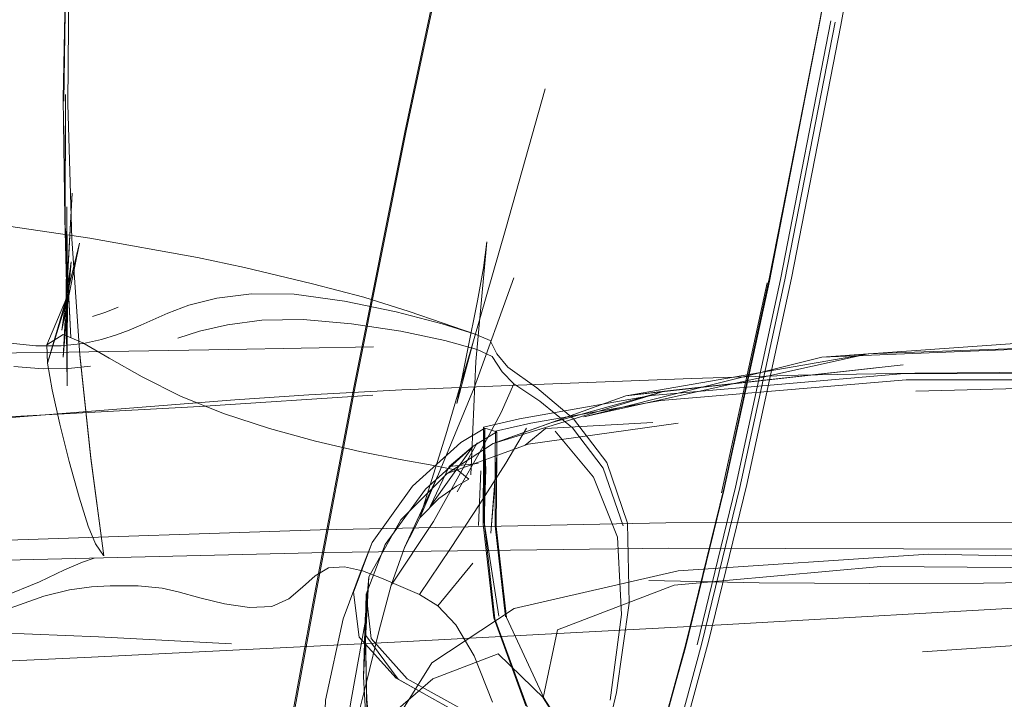
# Model space of a CAD drawing. Units: metres. Extents: x 5.4 to 17.2, y -10.3 to -1.7.
# Drawn here: x 6.7 to 6.8, y -9.9 to -9.8 of the extents above; entities that cross this region are included whole.
import ezdxf

# ---------------------------------------------------------------- set-up
doc = ezdxf.new("R2010")
doc.units = ezdxf.units.M
doc.header["$MEASUREMENT"] = 0

# ---------------------------------------------------------------- blocks, each defined once
blk = doc.blocks.new('054c1a19-e582-42d1-b454-ebe6ded01917')
at = {"color": 108, "lineweight": 9, "true_color": 0x00370e}
blk.add_lwpolyline([(6.880788, -9.86628), (6.842608, -9.86156), (6.812258, -9.858875), (6.78584, -9.859569)], dxfattribs=at)
blk = doc.blocks.new('7a6ac83d-1d55-4791-a8c0-86ddeeb82eb6')
at = {"color": 108, "lineweight": 9, "true_color": 0x00370e}
blk.add_lwpolyline([(6.752448, -9.886536), (6.749693, -9.87899), (6.74879, -9.870948), (6.748806, -9.864733), (6.748827, -9.862652), (6.751906, -9.86194), (6.763212, -9.859927), (6.784527, -9.858086), (6.811676, -9.858054), (6.842178, -9.860478)], dxfattribs=at)
blk = doc.blocks.new('98f8dc8d-697d-4a62-8505-555775dd1795')
at = {"color": 108, "lineweight": 9, "true_color": 0x00370e}
blk.add_lwpolyline([(6.749853, -9.862983), (6.752877, -9.8623), (6.764005, -9.860368), (6.785028, -9.858602), (6.811996, -9.858593), (6.842451, -9.861005)], dxfattribs=at)
blk = doc.blocks.new('5a6905dd-4128-4d9d-a34f-17d6a6bdabeb')
at = {"color": 108, "lineweight": 9, "true_color": 0x00370e}
for points in [[(6.812612, -9.87403), (6.786944, -9.873522), (6.765487, -9.874951), (6.751454, -9.878172), (6.744394, -9.882852), (6.741086, -9.888148)], [(6.753919, -9.885834), (6.755161, -9.88), (6.765155, -9.876198), (6.782858, -9.874573), (6.808774, -9.874777)]]:
    blk.add_lwpolyline(points, dxfattribs=at)
blk = doc.blocks.new('1069735a-a18f-4039-b2b0-4ff34c78fc92')
at = {"color": 18, "lineweight": 9, "true_color": 0x000000}
blk.add_lwpolyline([(6.75741, -9.861764), (6.777797, -9.856644), (6.808075, -9.85451), (6.843481, -9.855704)], dxfattribs=at)
blk.add_lwpolyline([(6.81037, -9.855338), (6.777797, -9.856644), (6.781756, -9.856348)], close=True, dxfattribs=at)
blk = doc.blocks.new('23d671c6-72c6-4bc1-adff-326328683cc7')
at = {"color": 18, "lineweight": 9, "true_color": 0x000000}
blk.add_lwpolyline([(6.75741, -9.861764), (6.781756, -9.856348), (6.761009, -9.859946), (6.784758, -9.857291)], dxfattribs=at)
at = {"color": 108, "lineweight": 9, "true_color": 0x00370e}
blk.add_lwpolyline([(6.754681, -9.862239), (6.764319, -9.859564), (6.784758, -9.857291)], dxfattribs=at)
blk = doc.blocks.new('2a9a4f41-71bc-4620-bb28-cd20ddf8ba81')
at = {"color": 108, "lineweight": 9, "true_color": 0x00370e}
blk.add_lwpolyline([(6.738987, -9.87547), (6.741732, -9.87059), (6.745718, -9.866612), (6.752633, -9.864111), (6.76548, -9.8623)], dxfattribs=at)
blk = doc.blocks.new('d322ccf7-dc9c-4a05-b14b-4dc638f5f505')
at = {"color": 108, "lineweight": 9, "true_color": 0x00370e}
blk.add_lwpolyline([(6.763323, -9.862239), (6.754131, -9.862764), (6.752373, -9.864176)], dxfattribs=at)
blk = doc.blocks.new('afe33edd-80f7-4f0d-ad64-d301d1de1975')
at = {"color": 18, "lineweight": 9, "true_color": 0x000000}
for points in [[(6.745718, -9.866612), (6.749647, -9.864046), (6.764319, -9.859564)], [(6.764319, -9.859564), (6.761009, -9.859946), (6.749647, -9.864046), (6.754681, -9.862239)]]:
    blk.add_lwpolyline(points, dxfattribs=at)
blk = doc.blocks.new('29559100-e679-4560-a74e-885ab0eb3ca7')
at = {"color": 108, "lineweight": 9, "true_color": 0x00370e}
blk.add_lwpolyline([(6.748928, -9.864802), (6.748898, -9.871016), (6.749799, -9.879058), (6.752555, -9.886603), (6.75633, -9.893014)], dxfattribs=at)
blk = doc.blocks.new('bd6f3dc0-4486-4354-9566-3135b73db734')
at = {"color": 108, "lineweight": 9, "true_color": 0x00370e}
blk.add_lwpolyline([(6.750138, -9.87883), (6.748878, -9.87078), (6.749014, -9.866231), (6.748893, -9.864516), (6.748827, -9.862652)], dxfattribs=at)
blk = doc.blocks.new('3dc21716-d298-48a0-a06f-110ec8336b0a')
at = {"color": 18, "lineweight": 9, "true_color": 0x000000}
blk.add_line((6.754027, -9.885899), (6.750797, -9.878958), dxfattribs=at)
at = {"color": 108, "lineweight": 9, "true_color": 0x00370e}
for points in [[(6.73602, -9.894541), (6.738109, -9.889724), (6.744485, -9.884224), (6.75008, -9.882063), (6.754027, -9.885899), (6.757801, -9.891827)], [(6.777147, -9.905883), (6.773396, -9.903941), (6.766907, -9.900062), (6.76174, -9.896258), (6.757698, -9.891765), (6.753919, -9.885834)]]:
    blk.add_lwpolyline(points, dxfattribs=at)
blk = doc.blocks.new('da474f99-8c16-4ff2-8af2-7cddc563a52c')
at = {"color": 108, "lineweight": 9, "true_color": 0x00370e}
for points in [[(6.750691, -9.878891), (6.749803, -9.871097), (6.749828, -9.865019), (6.749853, -9.862983)], [(6.749951, -9.865087), (6.749911, -9.871164), (6.750797, -9.878958)]]:
    blk.add_lwpolyline(points, dxfattribs=at)
blk = doc.blocks.new('cbdfd75f-7dd0-40dd-a33b-f1b3ae93a398')
at = {"color": 18, "lineweight": 9, "true_color": 0x000000}
blk.add_line((6.748893, -9.864516), (6.748878, -9.87078), dxfattribs=at)
blk = doc.blocks.new('d0dc7302-d1b7-4b0d-a9ba-174b58f20442')
at = {"color": 108, "lineweight": 9, "true_color": 0x00370e}
blk.add_line((6.748585, -9.866396), (6.748401, -9.871067), dxfattribs=at)
blk = doc.blocks.new('d759e3de-852a-49a5-a88b-ed93bb1a1b4e')
at = {"color": 18, "lineweight": 9, "true_color": 0x000000}
blk.add_line((6.748827, -9.862652), (6.749014, -9.866231), dxfattribs=at)
blk = doc.blocks.new('c40292ee-78e7-40d6-b9ba-98bec1b56d49')
at = {"color": 108, "lineweight": 9, "true_color": 0x00370e}
for points in [[(6.748928, -9.864802), (6.74894, -9.862726), (6.746877, -9.863954)], [(6.772226, -9.905245), (6.775623, -9.907211), (6.778653, -9.908766)]]:
    blk.add_lwpolyline(points, dxfattribs=at)
blk = doc.blocks.new('c87e3bc1-7376-45a6-9377-09205ec3c279')
at = {"color": 108, "lineweight": 9, "true_color": 0x00370e}
blk.add_lwpolyline([(6.74894, -9.862726), (6.749964, -9.863057), (6.749951, -9.865087)], dxfattribs=at)
at = {"color": 18, "lineweight": 9, "true_color": 0x000000}
blk.add_lwpolyline([(6.749951, -9.865087), (6.749448, -9.87172), (6.749854, -9.866937)], close=True, dxfattribs=at)
blk = doc.blocks.new('ba94688e-54b6-4115-a076-d09f53f3a527')
at = {"color": 108, "lineweight": 9, "true_color": 0x00370e}
blk.add_line((6.747921, -9.864265), (6.749964, -9.863057), dxfattribs=at)
blk = doc.blocks.new('263e6828-19cd-4741-8276-c15e51ac640a')
at = {"color": 108, "lineweight": 9, "true_color": 0x00370e}
blk.add_lwpolyline([(6.742281, -9.884211), (6.739183, -9.880766), (6.738776, -9.876947), (6.740392, -9.872703), (6.743836, -9.867964), (6.747921, -9.864265), (6.745887, -9.866029), (6.74837, -9.865756)], dxfattribs=at)
blk = doc.blocks.new('a10f84f4-4014-497a-a13b-a206f8d2daa8')
at = {"color": 108, "lineweight": 9, "true_color": 0x00370e}
blk.add_lwpolyline([(6.746595, -9.887094), (6.741335, -9.884151), (6.738162, -9.880647), (6.737686, -9.876798), (6.739269, -9.87252), (6.742743, -9.867713), (6.746877, -9.863954)], dxfattribs=at)
blk = doc.blocks.new('8c4cd45c-e573-46ec-bafb-d35354c7839f')
at = {"color": 18, "lineweight": 9, "true_color": 0x000000}
blk.add_line((6.747921, -9.864265), (6.744255, -9.869446), dxfattribs=at)
blk = doc.blocks.new('f2a3645b-1600-4f3e-931a-4f498c52d4bc')
at = {"color": 108, "lineweight": 9, "true_color": 0x00370e}
blk.add_line((6.745887, -9.866029), (6.744255, -9.869446), dxfattribs=at)
blk = doc.blocks.new('e104e2ce-448a-42c9-912d-0e179c1f719c')
at = {"color": 18, "lineweight": 9, "true_color": 0x000000}
blk.add_lwpolyline([(6.734954, -9.89481), (6.735267, -9.886036), (6.736788, -9.879062), (6.738423, -9.874696), (6.739269, -9.87252)], dxfattribs=at)
blk = doc.blocks.new('7447f5b4-8330-4623-ad1c-7370fb5eeae9')
at = {"color": 18, "lineweight": 9, "true_color": 0x000000}
for points in [[(6.738987, -9.87547), (6.738533, -9.884035), (6.73865, -9.880384)], [(6.739346, -9.893458), (6.73879, -9.885631), (6.738906, -9.890573), (6.738533, -9.884035), (6.738686, -9.879082), (6.738987, -9.87547)]]:
    blk.add_lwpolyline(points, dxfattribs=at)
at = {"color": 108, "lineweight": 9, "true_color": 0x00370e}
blk.add_lwpolyline([(6.738987, -9.87547), (6.73865, -9.880384), (6.741512, -9.884241), (6.746674, -9.887148), (6.753376, -9.889305)], dxfattribs=at)
at = {"color": 18, "lineweight": 9, "true_color": 0x000000}
blk.add_lwpolyline([(6.738906, -9.890573), (6.738686, -9.879082), (6.73879, -9.885631), (6.739895, -9.898183)], close=True, dxfattribs=at)
blk = doc.blocks.new('31ad16ca-dea0-4da9-ac6d-4031475cce6b')
at = {"color": 18, "lineweight": 9, "true_color": 0x000000}
blk.add_lwpolyline([(6.73602, -9.894541), (6.737512, -9.885856), (6.738715, -9.879207), (6.738776, -9.876947)], dxfattribs=at)
blk = doc.blocks.new('84b80005-8ad8-4f49-b792-fe33b110040c')
at = {"color": 108, "lineweight": 9, "true_color": 0x00370e}
blk.add_lwpolyline([(6.742281, -9.884211), (6.747466, -9.887086), (6.754107, -9.889223), (6.76185, -9.890809)], dxfattribs=at)
blk = doc.blocks.new('fb071460-46e2-46ec-a4c6-dda44f122fce')
at = {"color": 18, "lineweight": 9, "true_color": 0x000000}
blk.add_lwpolyline([(6.794861, -9.873089), (6.764652, -9.873022), (6.7353, -9.873381)], dxfattribs=at)
blk = doc.blocks.new('aac1a97c-6abc-42ae-9901-d06ba010ace0')
at = {"color": 18, "lineweight": 9, "true_color": 0x000000}
blk.add_lwpolyline([(6.70719, -9.872369), (6.734829, -9.871442), (6.764439, -9.870856), (6.794873, -9.87082)], dxfattribs=at)
blk = doc.blocks.new('1bc810ea-459a-4006-bfa2-9094f8d16d81')
at = {"color": 18, "lineweight": 9, "true_color": 0x000000}
blk.add_lwpolyline([(6.715244, -9.88236), (6.741189, -9.881073), (6.76919, -9.879595), (6.798205, -9.877931)], dxfattribs=at)
blk = doc.blocks.new('7339ecc7-5499-43cc-baa6-4eea48c79a4e')
at = {"color": 18, "lineweight": 9, "true_color": 0x000000}
blk.add_lwpolyline([(6.647942, -9.876192), (6.663265, -9.875582), (6.683558, -9.874817), (6.707918, -9.874031), (6.7353, -9.873381)], dxfattribs=at)
blk = doc.blocks.new('244ec53e-1068-4ca3-a19d-3dd169d279ad')
at = {"color": 18, "lineweight": 9, "true_color": 0x000000}
blk.add_line((6.673701, -9.884335), (6.715244, -9.88236), dxfattribs=at)
blk = doc.blocks.new('3abe4349-e0ff-4497-b2f2-9ed3feec4589')
at = {"color": 18, "lineweight": 9, "true_color": 0x000000}
blk.add_lwpolyline([(6.727526, -9.860304), (6.706193, -9.861987), (6.700751, -9.862543)], dxfattribs=at)
blk = doc.blocks.new('dc52fe1a-3268-45b8-aa41-fec25f1f8478')
at = {"color": 18, "lineweight": 9, "true_color": 0x000000}
blk.add_lwpolyline([(6.727526, -9.860304), (6.733861, -9.859867), (6.741824, -9.859438), (6.75104, -9.85906), (6.766673, -9.858479)], dxfattribs=at)
blk = doc.blocks.new('e0c7266e-1436-495f-a94b-23deee462030')
at = {"color": 18, "lineweight": 9, "true_color": 0x000000}
blk.add_lwpolyline([(6.814787, -9.857801), (6.785774, -9.858017), (6.775775, -9.858202), (6.766673, -9.858479)], dxfattribs=at)
blk = doc.blocks.new('c319fc3c-c496-4a52-ac3a-0094e0745088')
at = {"color": 18, "lineweight": 9, "true_color": 0x000000}
blk.add_lwpolyline([(6.666719, -9.881214), (6.674659, -9.880617), (6.683673, -9.880146), (6.693663, -9.879947), (6.704506, -9.880146), (6.715827, -9.880617), (6.727229, -9.881214)], dxfattribs=at)
blk = doc.blocks.new('4c7e2caf-0a5c-4eb9-8e5e-8b4ad01cad54')
at = {"color": 18, "lineweight": 9, "true_color": 0x000000}
blk.add_lwpolyline([(6.801119, -9.875863), (6.791653, -9.876009), (6.781923, -9.876039), (6.772431, -9.875973), (6.762983, -9.875793)], dxfattribs=at)
blk = doc.blocks.new('5b04147b-29ae-40a8-abea-8349ffd726a6')
at = {"color": 18, "lineweight": 9, "true_color": 0x000000}
blk.add_lwpolyline([(6.810578, -9.879501), (6.803258, -9.88048), (6.795188, -9.881306), (6.786437, -9.881912)], dxfattribs=at)
blk = doc.blocks.new('ee761c22-d2d2-4a68-8774-08efe7139b51')
at = {"color": 18, "lineweight": 9, "true_color": 0x000000}
blk.add_lwpolyline([(6.739333, -9.859897), (6.724509, -9.860875), (6.709186, -9.861701), (6.693225, -9.862307)], dxfattribs=at)
blk = doc.blocks.new('37efa678-5198-4598-9e96-0f204b558ff3')
at = {"color": 18, "lineweight": 9, "true_color": 0x000000}
blk.add_lwpolyline([(6.677933, -9.856434), (6.694886, -9.856404), (6.711568, -9.856259), (6.726993, -9.855992), (6.739404, -9.855762)], dxfattribs=at)
blk = doc.blocks.new('caecf642-50f5-4acf-89ae-b4b6d02b2f71')
at = {"color": 18, "lineweight": 9, "true_color": 0x000000}
blk.add_lwpolyline([(6.785989, -9.780411), (6.782027, -9.803534), (6.777637, -9.827816), (6.773304, -9.850138), (6.769412, -9.868078)], dxfattribs=at)
blk = doc.blocks.new('a69f9a47-8180-43af-83fb-faaa7c6c9da2')
at = {"color": 18, "lineweight": 9, "true_color": 0x000000}
blk.add_lwpolyline([(6.789045, -9.761739), (6.785996, -9.780498), (6.782038, -9.803535), (6.777654, -9.827745), (6.77329, -9.849942), (6.769421, -9.867815), (6.766126, -9.881331)], dxfattribs=at)
blk = doc.blocks.new('855daf71-0636-4626-a4e9-d5234e043991')
at = {"color": 18, "lineweight": 9, "true_color": 0x000000}
blk.add_lwpolyline([(6.785974, -9.780647), (6.782025, -9.803571), (6.777651, -9.827684), (6.773329, -9.849901), (6.769461, -9.867765), (6.766171, -9.881273)], dxfattribs=at)
blk = doc.blocks.new('f59aa7a1-82b9-4945-a5e4-7b68731073fd')
at = {"color": 18, "lineweight": 9, "true_color": 0x000000}
blk.add_lwpolyline([(6.769412, -9.868078), (6.773304, -9.850138), (6.777654, -9.827745)], dxfattribs=at)
blk = doc.blocks.new('4e02ba01-2c39-441e-8e93-70d18d36ba69')
at = {"color": 18, "lineweight": 9, "true_color": 0x000000}
blk.add_lwpolyline([(6.759679, -9.886038), (6.76064, -9.878692), (6.760301, -9.872075), (6.758248, -9.866935), (6.754959, -9.862977)], dxfattribs=at)
blk = doc.blocks.new('f0c4f2a0-71a0-4f79-888e-f87b26bf045d')
at = {"color": 18, "lineweight": 9, "true_color": 0x000000}
blk.add_line((6.769198, -9.868266), (6.773103, -9.850281), dxfattribs=at)
blk.add_lwpolyline([(6.737658, -9.889066), (6.738815, -9.884384), (6.739866, -9.880053), (6.74091, -9.876198), (6.744525, -9.870731)], dxfattribs=at)
blk = doc.blocks.new('f5b182a0-b934-4952-a660-70e9e68a59ed')
at = {"color": 18, "lineweight": 9, "true_color": 0x000000}
blk.add_line((6.74091, -9.876198), (6.742046, -9.872945), dxfattribs=at)
blk = doc.blocks.new('3f7832c1-05f2-4a8f-ab77-6f888e1d3eee')
at = {"color": 18, "lineweight": 9, "true_color": 0x000000}
blk.add_lwpolyline([(6.778572, -9.827831), (6.77426, -9.849975), (6.7704, -9.867795)], dxfattribs=at)
blk = doc.blocks.new('087d4400-11ff-4dc8-962f-5bc00508b7b2')
at = {"color": 18, "lineweight": 9, "true_color": 0x000000}
blk.add_line((6.744525, -9.870731), (6.748286, -9.863992), dxfattribs=at)
blk = doc.blocks.new('58e4afe8-d777-41eb-9fe4-721a340ec307')
at = {"color": 18, "lineweight": 9, "true_color": 0x000000}
blk.add_lwpolyline([(6.75653, -9.861922), (6.759369, -9.865679), (6.761164, -9.87087), (6.761284, -9.877732)], dxfattribs=at)
blk = doc.blocks.new('02b7850d-4467-4eeb-9781-a69e10351335')
at = {"color": 18, "lineweight": 9, "true_color": 0x000000}
blk.add_lwpolyline([(6.778942, -9.82793), (6.774643, -9.850017), (6.770789, -9.867803), (6.767503, -9.881281), (6.764832, -9.89107)], dxfattribs=at)
blk = doc.blocks.new('d41d29b6-5c86-4d52-bca3-41e9dc7d3f51')
at = {"color": 18, "lineweight": 9, "true_color": 0x000000}
blk.add_lwpolyline([(6.744956, -9.866684), (6.742046, -9.872945), (6.743373, -9.870418), (6.74499, -9.868745), (6.746511, -9.867712)], dxfattribs=at)
blk = doc.blocks.new('ccd02553-545c-4812-9faf-ed39e40a7d26')
at = {"color": 18, "lineweight": 9, "true_color": 0x000000}
for points in [[(6.75653, -9.861922), (6.753389, -9.859272), (6.750909, -9.857491), (6.749946, -9.856357), (6.749378, -9.855205), (6.748109, -9.854669), (6.745263, -9.853789), (6.741333, -9.852764)], [(6.758471, -9.892819), (6.760197, -9.885378), (6.761284, -9.877732)]]:
    blk.add_lwpolyline(points, dxfattribs=at)
blk = doc.blocks.new('1bc10084-24d6-4921-9b02-0445395b40d1')
at = {"color": 18, "lineweight": 9, "true_color": 0x000000}
blk.add_lwpolyline([(6.766126, -9.881331), (6.763445, -9.891136), (6.766108, -9.881522), (6.769412, -9.868078)], dxfattribs=at)
blk = doc.blocks.new('22bb24ee-ee83-479d-a7be-722ff0164e3c')
at = {"color": 18, "lineweight": 9, "true_color": 0x000000}
blk.add_line((6.743373, -9.870418), (6.744956, -9.866684), dxfattribs=at)
blk.add_lwpolyline([(6.744956, -9.866684), (6.748007, -9.85928), (6.751409, -9.849838)], dxfattribs=at)
blk = doc.blocks.new('df47a36b-8da7-47a9-878c-825ddaa978f0')
at = {"color": 18, "lineweight": 9, "true_color": 0x000000}
blk.add_lwpolyline([(6.760779, -9.871109), (6.759075, -9.866155), (6.756443, -9.862714), (6.75363, -9.860427), (6.751401, -9.85894)], dxfattribs=at)
blk = doc.blocks.new('61cdac75-0eb6-4adc-8e2e-9b2c9cdd8ea2')
at = {"color": 18, "lineweight": 9, "true_color": 0x000000}
blk.add_line((6.7704, -9.867795), (6.767111, -9.881286), dxfattribs=at)
blk = doc.blocks.new('a07a31cf-1451-42a8-9c7a-103877da6cfc')
at = {"color": 18, "lineweight": 9, "true_color": 0x000000}
blk.add_lwpolyline([(6.743373, -9.870418), (6.745593, -9.863297), (6.747963, -9.855244), (6.750731, -9.845621)], dxfattribs=at)
blk = doc.blocks.new('b0b66168-87e9-4d0b-b812-22cf98d4caf1')
at = {"color": 18, "lineweight": 9, "true_color": 0x000000}
blk.add_lwpolyline([(6.790282, -9.765212), (6.789698, -9.769095), (6.787138, -9.784816), (6.783589, -9.805399), (6.77944, -9.828196), (6.775207, -9.849885)], dxfattribs=at)
blk = doc.blocks.new('2028e1cf-f7fe-433e-ad48-990f55d1f1ea')
at = {"color": 18, "lineweight": 9, "true_color": 0x000000}
blk.add_lwpolyline([(6.766171, -9.881273), (6.763507, -9.891052), (6.761518, -9.897728)], dxfattribs=at)
blk = doc.blocks.new('52378b7f-de57-4bc5-bb59-5df7db455c00')
at = {"color": 18, "lineweight": 9, "true_color": 0x000000}
blk.add_lwpolyline([(6.749113, -9.84677), (6.748818, -9.849001), (6.748316, -9.851823), (6.746541, -9.860606), (6.747963, -9.855244)], dxfattribs=at)
blk = doc.blocks.new('802a0c6c-c2f8-4608-bfac-31c914d710bc')
at = {"color": 18, "lineweight": 9, "true_color": 0x000000}
blk.add_line((6.750731, -9.845621), (6.754096, -9.833642), dxfattribs=at)
blk = doc.blocks.new('0f3cd8a8-c101-4b82-8efc-f472075fda21')
at = {"color": 18, "lineweight": 9, "true_color": 0x000000}
blk.add_lwpolyline([(6.752499, -9.862744), (6.750726, -9.86574), (6.748506, -9.869225), (6.745989, -9.873036), (6.743325, -9.876987), (6.741728, -9.876307)], dxfattribs=at)
blk = doc.blocks.new('a07d9a87-6adb-4337-a44b-07cd201a0a26')
at = {"color": 18, "lineweight": 9, "true_color": 0x000000}
blk.add_lwpolyline([(6.765408, -9.890891), (6.768092, -9.881026), (6.771376, -9.867546), (6.775207, -9.849885)], dxfattribs=at)
blk = doc.blocks.new('b2d7831d-b0b4-480e-9743-c9c7af47c63d')
at = {"color": 18, "lineweight": 9, "true_color": 0x000000}
blk.add_lwpolyline([(6.749571, -9.856588), (6.750414, -9.857913), (6.751401, -9.85894), (6.750326, -9.861392), (6.748645, -9.864531), (6.746561, -9.868174)], dxfattribs=at)
blk = doc.blocks.new('4428f9b5-380b-4f61-9582-46989dae3ffa')
at = {"color": 18, "lineweight": 9, "true_color": 0x000000}
blk.add_lwpolyline([(6.746511, -9.867712), (6.747553, -9.86711), (6.746658, -9.866352), (6.744564, -9.86593), (6.741675, -9.865408), (6.738219, -9.864731)], dxfattribs=at)
blk = doc.blocks.new('a9c75eb0-b487-4672-bc20-5634f75b3bd1')
at = {"color": 18, "lineweight": 9, "true_color": 0x000000}
blk.add_lwpolyline([(6.747891, -9.874287), (6.744893, -9.877967), (6.743325, -9.876987)], dxfattribs=at)
blk = doc.blocks.new('ec2d12f0-6a15-4eb7-8849-ab5f02454521')
at = {"color": 18, "lineweight": 9, "true_color": 0x000000}
blk.add_lwpolyline([(6.744893, -9.877967), (6.746448, -9.879599), (6.748011, -9.882233), (6.749598, -9.886219)], dxfattribs=at)
blk = doc.blocks.new('35fe9f84-0e76-498c-9c1d-97cbeb4ba67a')
at = {"color": 18, "lineweight": 9, "true_color": 0x000000}
blk.add_lwpolyline([(6.749113, -9.84677), (6.748172, -9.857004), (6.74773, -9.866727)], dxfattribs=at)
blk = doc.blocks.new('c1f1c10c-229a-4ffc-a90f-09d5607fc886')
at = {"color": 18, "lineweight": 9, "true_color": 0x000000}
blk.add_lwpolyline([(6.738455, -9.87496), (6.740081, -9.875578), (6.741728, -9.876307)], dxfattribs=at)
blk = doc.blocks.new('2ad769f5-b18f-4200-81db-8f66e45b49e8')
at = {"color": 18, "lineweight": 9, "true_color": 0x000000}
blk.add_lwpolyline([(6.749571, -9.856588), (6.748265, -9.855977), (6.745501, -9.855212), (6.741732, -9.854427), (6.737505, -9.853776)], dxfattribs=at)
blk = doc.blocks.new('2abbd8b7-a016-49ee-85ab-0dc2294d681c')
at = {"color": 18, "lineweight": 9, "true_color": 0x000000}
blk.add_lwpolyline([(6.733324, -9.876366), (6.734404, -9.875386), (6.735546, -9.874703), (6.73692, -9.874615), (6.738455, -9.87496)], dxfattribs=at)
blk = doc.blocks.new('8e05f66d-52f4-4a63-80e9-df3084bd2b62')
at = {"color": 18, "lineweight": 9, "true_color": 0x000000}
blk.add_lwpolyline([(6.715094, -9.846436), (6.724305, -9.848112), (6.728349, -9.848971), (6.734175, -9.850372), (6.738556, -9.851517), (6.742435, -9.852735), (6.748109, -9.854669)], dxfattribs=at)
blk = doc.blocks.new('0e023644-9cbc-4171-a93e-dc174eb35b30')
at = {"color": 18, "lineweight": 9, "true_color": 0x000000}
blk.add_lwpolyline([(6.738219, -9.864731), (6.734422, -9.863845), (6.730472, -9.862755)], dxfattribs=at)
blk = doc.blocks.new('388a4d93-f578-46a9-96b9-ff17534fab7b')
at = {"color": 18, "lineweight": 9, "true_color": 0x000000}
blk.add_lwpolyline([(6.741333, -9.852764), (6.736914, -9.851838), (6.732604, -9.851251), (6.728951, -9.851216)], dxfattribs=at)
blk = doc.blocks.new('95a07342-4aaa-451b-8645-d550e722981e')
at = {"color": 18, "lineweight": 9, "true_color": 0x000000}
blk.add_lwpolyline([(6.730472, -9.862755), (6.726555, -9.861469), (6.72286, -9.85999), (6.719572, -9.858326)], dxfattribs=at)
blk = doc.blocks.new('a2af96da-a7da-4b36-96dc-a56f7c2abd18')
at = {"color": 18, "lineweight": 9, "true_color": 0x000000}
blk.add_lwpolyline([(6.726635, -9.877779), (6.728761, -9.878099), (6.730672, -9.87802), (6.732137, -9.877343), (6.733324, -9.876366)], dxfattribs=at)
blk = doc.blocks.new('ddcbd649-10b0-4258-a137-f0ddd5aa219e')
at = {"color": 18, "lineweight": 9, "true_color": 0x000000}
blk.add_lwpolyline([(6.729825, -9.853485), (6.733368, -9.853417), (6.737505, -9.853776)], dxfattribs=at)
blk = doc.blocks.new('df572a0f-0554-4c06-b106-09ce404109e6')
at = {"color": 18, "lineweight": 9, "true_color": 0x000000}
blk.add_lwpolyline([(6.715094, -9.846436), (6.70306, -9.844689), (6.689143, -9.843022)], dxfattribs=at)
blk = doc.blocks.new('1e1a7884-69f5-4aef-a40e-5fcda8635133')
at = {"color": 18, "lineweight": 9, "true_color": 0x000000}
blk.add_lwpolyline([(6.719572, -9.858326), (6.716758, -9.856723), (6.714486, -9.855428)], dxfattribs=at)
blk = doc.blocks.new('f5979fcd-9f99-472b-9464-cf9a2c3af4c1')
at = {"color": 18, "lineweight": 9, "true_color": 0x000000}
blk.add_lwpolyline([(6.728951, -9.851216), (6.725959, -9.851589), (6.723585, -9.852196), (6.721783, -9.852865), (6.720494, -9.853434)], dxfattribs=at)
blk = doc.blocks.new('e62fb44f-5c60-432e-bc30-368b8efde1b1')
at = {"color": 18, "lineweight": 9, "true_color": 0x000000}
blk.add_lwpolyline([(6.7245, -9.854418), (6.726881, -9.853864), (6.729825, -9.853485)], dxfattribs=at)
blk = doc.blocks.new('2d602fc4-3626-486f-9512-f5c78df697c6')
at = {"color": 18, "lineweight": 9, "true_color": 0x000000}
blk.add_lwpolyline([(6.721287, -9.876444), (6.722666, -9.876751), (6.724526, -9.877263), (6.726635, -9.877779)], dxfattribs=at)
blk = doc.blocks.new('5417a580-236c-44ea-b58c-912ceae1e8b4')
at = {"color": 18, "lineweight": 9, "true_color": 0x000000}
blk.add_lwpolyline([(6.714486, -9.855428), (6.712821, -9.854689), (6.711409, -9.855585), (6.711452, -9.857156), (6.711854, -9.859435), (6.71251, -9.862389), (6.713315, -9.865601), (6.714166, -9.868657), (6.714958, -9.87114), (6.715588, -9.872634), (6.716272, -9.873657)], dxfattribs=at)
blk = doc.blocks.new('07e21183-9c72-421a-ab89-20a9ce87c186')
at = {"color": 18, "lineweight": 9, "true_color": 0x000000}
blk.add_line((6.72264, -9.855011), (6.7245, -9.854418), dxfattribs=at)
blk = doc.blocks.new('6223c3af-876f-47c1-a30a-ac5019292dae')
at = {"color": 18, "lineweight": 9, "true_color": 0x000000}
blk.add_lwpolyline([(6.718161, -9.876239), (6.719221, -9.876239), (6.721287, -9.876444)], dxfattribs=at)
blk = doc.blocks.new('d3b018ad-ed56-49eb-9623-dd8b29d57576')
at = {"color": 18, "lineweight": 9, "true_color": 0x000000}
blk.add_lwpolyline([(6.716088, -9.855137), (6.717366, -9.854728), (6.718463, -9.854332), (6.719471, -9.853914), (6.720494, -9.853434)], dxfattribs=at)
blk = doc.blocks.new('b2d29afd-bdd9-4d7a-88fd-64ae21b7bcf1')
at = {"color": 18, "lineweight": 9, "true_color": 0x000000}
blk.add_lwpolyline([(6.711409, -9.855585), (6.713419, -9.850851), (6.711452, -9.857156), (6.712879, -9.852382)], dxfattribs=at)
blk = doc.blocks.new('54fe382e-396f-4987-9998-04b37ae7dab8')
at = {"color": 18, "lineweight": 9, "true_color": 0x000000}
blk.add_lwpolyline([(6.712809, -9.856645), (6.713498, -9.848474), (6.712691, -9.854325), (6.714202, -9.846875), (6.712879, -9.852382)], dxfattribs=at)
blk = doc.blocks.new('c3b73353-91be-4edd-ad12-64af3de0ad65')
at = {"color": 18, "lineweight": 9, "true_color": 0x000000}
blk.add_lwpolyline([(6.717508, -9.852364), (6.716465, -9.852781), (6.715311, -9.853173)], dxfattribs=at)
blk = doc.blocks.new('ec526681-c2ab-4f7e-b577-732cdabe658d')
at = {"color": 18, "lineweight": 9, "true_color": 0x000000}
blk.add_lwpolyline([(6.713137, -9.850238), (6.713574, -9.842594), (6.713062, -9.852028), (6.713137, -9.850238), (6.712809, -9.856645)], dxfattribs=at)
blk = doc.blocks.new('09ed644f-7734-413c-acb8-4ea4908b411e')
at = {"color": 18, "lineweight": 9, "true_color": 0x000000}
blk.add_lwpolyline([(6.713137, -9.850238), (6.713152, -9.859101), (6.713062, -9.852028), (6.713132, -9.843754)], dxfattribs=at)
blk = doc.blocks.new('e6f9ebba-5c36-484f-8dd8-e282115ad4f0')
at = {"color": 18, "lineweight": 9, "true_color": 0x000000}
blk.add_lwpolyline([(6.713339, -9.876596), (6.715227, -9.876328), (6.716832, -9.876239), (6.718161, -9.876239)], dxfattribs=at)
blk = doc.blocks.new('8135b869-6541-47d6-b24f-f67d97f1cb9d')
at = {"color": 18, "lineweight": 9, "true_color": 0x000000}
blk.add_lwpolyline([(6.713454, -9.854957), (6.712951, -9.844769), (6.713193, -9.853661), (6.713132, -9.843754)], dxfattribs=at)
blk = doc.blocks.new('d9e461f3-7b70-4151-ad0f-9c41a856d120')
at = {"color": 18, "lineweight": 9, "true_color": 0x000000}
blk.add_lwpolyline([(6.713454, -9.854957), (6.712978, -9.845559), (6.712996, -9.834145), (6.712951, -9.844769), (6.712815, -9.834491)], dxfattribs=at)
blk = doc.blocks.new('6ac9ed75-9cd9-4cc6-b843-0205399cb35a')
at = {"color": 18, "lineweight": 9, "true_color": 0x000000}
for points in [[(6.713544, -9.846511), (6.714245, -9.856463), (6.715184, -9.865343), (6.716284, -9.873685)], [(6.716284, -9.873685), (6.715178, -9.865281), (6.71424, -9.85641)], [(6.71547, -9.873871), (6.71446, -9.874218), (6.712924, -9.874862), (6.710771, -9.875896)]]:
    blk.add_lwpolyline(points, dxfattribs=at)
blk = doc.blocks.new('5915f2d9-a502-451f-9968-7e064f2467d0')
at = {"color": 18, "lineweight": 9, "true_color": 0x000000}
blk.add_lwpolyline([(6.71046, -9.855666), (6.712645, -9.855679), (6.71454, -9.855482), (6.716088, -9.855137)], dxfattribs=at)
blk = doc.blocks.new('e009ed99-f303-4d07-903c-c3f069f20d95')
at = {"color": 18, "lineweight": 9, "true_color": 0x000000}
for points in [[(6.71372, -9.806414), (6.713018, -9.821382), (6.712863, -9.834719), (6.713071, -9.821386), (6.712815, -9.834491)], [(6.713325, -9.821434), (6.713198, -9.834951), (6.713544, -9.846511)]]:
    blk.add_lwpolyline(points, dxfattribs=at)
blk = doc.blocks.new('8a086430-880d-4571-ab18-74ffaee05e7f')
at = {"color": 18, "lineweight": 9, "true_color": 0x000000}
blk.add_lwpolyline([(6.710771, -9.875896), (6.707553, -9.877212), (6.70282, -9.878698)], dxfattribs=at)
blk = doc.blocks.new('2b31f774-d2db-460e-bfc7-3021a7bf65e7')
at = {"color": 18, "lineweight": 9, "true_color": 0x000000}
blk.add_lwpolyline([(6.70858, -9.857432), (6.711088, -9.857636), (6.713269, -9.857616), (6.715159, -9.857413)], dxfattribs=at)
blk = doc.blocks.new('6260cc1f-9005-4c3e-aac9-b62a0634df96')
at = {"color": 18, "lineweight": 9, "true_color": 0x000000}
blk.add_lwpolyline([(6.705483, -9.879), (6.70868, -9.87802), (6.711159, -9.87713), (6.713339, -9.876596)], dxfattribs=at)
blk = doc.blocks.new('2e17ab6f-6b84-4d21-8b18-c07e1b782001')
at = {"color": 18, "lineweight": 9, "true_color": 0x000000}
blk.add_lwpolyline([(6.677819, -9.858732), (6.686955, -9.85701), (6.694654, -9.855683), (6.700523, -9.855138), (6.704855, -9.855141), (6.70801, -9.855406), (6.71046, -9.855666)], dxfattribs=at)
blk = doc.blocks.new('698fc39c-869b-40a7-b3b4-913755563650')
at = {"color": 18, "lineweight": 9, "true_color": 0x000000}
for points in [[(6.77361, -9.702674), (6.765844, -9.734263), (6.75991, -9.758587), (6.753507, -9.7855), (6.74736, -9.812491), (6.742066, -9.837357), (6.737734, -9.859092)], [(6.737734, -9.859092), (6.734348, -9.876992), (6.731891, -9.890357), (6.730309, -9.898826), (6.729406, -9.903354)]]:
    blk.add_lwpolyline(points, dxfattribs=at)
blk = doc.blocks.new('1ed5bb20-8850-41d3-aacc-eb13945501e5')
at = {"color": 18, "lineweight": 9, "true_color": 0x000000}
for points in [[(6.742181, -9.837249), (6.74749, -9.81233), (6.753665, -9.785275)], [(6.742181, -9.837249), (6.737842, -9.859025), (6.734452, -9.876961), (6.73199, -9.890359), (6.730398, -9.898859), (6.729479, -9.90342), (6.729002, -9.905337)]]:
    blk.add_lwpolyline(points, dxfattribs=at)
blk = doc.blocks.new('8e32e489-de2c-4198-9425-95dbeb6bd1c8')
for name in ['5b04147b-29ae-40a8-abea-8349ffd726a6', '4c7e2caf-0a5c-4eb9-8e5e-8b4ad01cad54', '29559100-e679-4560-a74e-885ab0eb3ca7', 'e104e2ce-448a-42c9-912d-0e179c1f719c', 'c319fc3c-c496-4a52-ac3a-0094e0745088', '8135b869-6541-47d6-b24f-f67d97f1cb9d', 'd9e461f3-7b70-4151-ad0f-9c41a856d120', 'd322ccf7-dc9c-4a05-b14b-4dc638f5f505', 'd0dc7302-d1b7-4b0d-a9ba-174b58f20442', '2a9a4f41-71bc-4620-bb28-cd20ddf8ba81', '3dc21716-d298-48a0-a06f-110ec8336b0a', 'fb071460-46e2-46ec-a4c6-dda44f122fce', '6ac9ed75-9cd9-4cc6-b843-0205399cb35a', 'a2af96da-a7da-4b36-96dc-a56f7c2abd18', '31ad16ca-dea0-4da9-ac6d-4031475cce6b', '07e21183-9c72-421a-ab89-20a9ce87c186', '1ed5bb20-8850-41d3-aacc-eb13945501e5', '5417a580-236c-44ea-b58c-912ceae1e8b4', '698fc39c-869b-40a7-b3b4-913755563650', '09ed644f-7734-413c-acb8-4ea4908b411e', '1bc810ea-459a-4006-bfa2-9094f8d16d81', '2b31f774-d2db-460e-bfc7-3021a7bf65e7', '58e4afe8-d777-41eb-9fe4-721a340ec307', '6260cc1f-9005-4c3e-aac9-b62a0634df96', '855daf71-0636-4626-a4e9-d5234e043991', 'b0b66168-87e9-4d0b-b812-22cf98d4caf1', 'e0c7266e-1436-495f-a94b-23deee462030', '0e023644-9cbc-4171-a93e-dc174eb35b30', 'a69f9a47-8180-43af-83fb-faaa7c6c9da2', 'e009ed99-f303-4d07-903c-c3f069f20d95', 'caecf642-50f5-4acf-89ae-b4b6d02b2f71', '02b7850d-4467-4eeb-9781-a69e10351335', '3f7832c1-05f2-4a8f-ab77-6f888e1d3eee', 'f59aa7a1-82b9-4945-a5e4-7b68731073fd', '802a0c6c-c2f8-4608-bfac-31c914d710bc', 'ec526681-c2ab-4f7e-b577-732cdabe658d', 'df572a0f-0554-4c06-b106-09ce404109e6', 'a07a31cf-1451-42a8-9c7a-103877da6cfc', '52378b7f-de57-4bc5-bb59-5df7db455c00', '35fe9f84-0e76-498c-9c1d-97cbeb4ba67a', '8e05f66d-52f4-4a63-80e9-df3084bd2b62', '54fe382e-396f-4987-9998-04b37ae7dab8', 'a07d9a87-6adb-4337-a44b-07cd201a0a26', '22bb24ee-ee83-479d-a7be-722ff0164e3c', 'f0c4f2a0-71a0-4f79-888e-f87b26bf045d', 'b2d29afd-bdd9-4d7a-88fd-64ae21b7bcf1', 'f5979fcd-9f99-472b-9464-cf9a2c3af4c1', '388a4d93-f578-46a9-96b9-ff17534fab7b', 'c3b73353-91be-4edd-ad12-64af3de0ad65', 'ccd02553-545c-4812-9faf-ed39e40a7d26', 'ddcbd649-10b0-4258-a137-f0ddd5aa219e', 'e62fb44f-5c60-432e-bc30-368b8efde1b1', 'd3b018ad-ed56-49eb-9623-dd8b29d57576', '2ad769f5-b18f-4200-81db-8f66e45b49e8', '2e17ab6f-6b84-4d21-8b18-c07e1b782001', '5915f2d9-a502-451f-9968-7e064f2467d0', '1069735a-a18f-4039-b2b0-4ff34c78fc92', '37efa678-5198-4598-9e96-0f204b558ff3', '1e1a7884-69f5-4aef-a40e-5fcda8635133', '5a6905dd-4128-4d9d-a34f-17d6a6bdabeb', 'b2d7831d-b0b4-480e-9743-c9c7af47c63d', '23d671c6-72c6-4bc1-adff-326328683cc7', 'dc52fe1a-3268-45b8-aa41-fec25f1f8478', '95a07342-4aaa-451b-8645-d550e722981e', '7a6ac83d-1d55-4791-a8c0-86ddeeb82eb6', '98f8dc8d-697d-4a62-8505-555775dd1795', 'df47a36b-8da7-47a9-878c-825ddaa978f0', 'd41d29b6-5c86-4d52-bca3-41e9dc7d3f51', '054c1a19-e582-42d1-b454-ebe6ded01917', 'ee761c22-d2d2-4a68-8774-08efe7139b51', 'afe33edd-80f7-4f0d-ad64-d301d1de1975', '3abe4349-e0ff-4497-b2f2-9ed3feec4589', '0f3cd8a8-c101-4b82-8efc-f472075fda21', 'd759e3de-852a-49a5-a88b-ed93bb1a1b4e', 'c40292ee-78e7-40d6-b9ba-98bec1b56d49', 'bd6f3dc0-4486-4354-9566-3135b73db734', 'c87e3bc1-7376-45a6-9377-09205ec3c279', '4e02ba01-2c39-441e-8e93-70d18d36ba69', 'da474f99-8c16-4ff2-8af2-7cddc563a52c', 'ba94688e-54b6-4115-a076-d09f53f3a527', 'f5b182a0-b934-4952-a660-70e9e68a59ed', 'a10f84f4-4014-497a-a13b-a206f8d2daa8', '263e6828-19cd-4741-8276-c15e51ac640a', '8c4cd45c-e573-46ec-bafb-d35354c7839f', '087d4400-11ff-4dc8-962f-5bc00508b7b2', '4428f9b5-380b-4f61-9582-46989dae3ffa', 'cbdfd75f-7dd0-40dd-a33b-f1b3ae93a398', 'f2a3645b-1600-4f3e-931a-4f498c52d4bc', '61cdac75-0eb6-4adc-8e2e-9b2c9cdd8ea2', '1bc10084-24d6-4921-9b02-0445395b40d1', 'aac1a97c-6abc-42ae-9901-d06ba010ace0', '7339ecc7-5499-43cc-baa6-4eea48c79a4e', 'a9c75eb0-b487-4672-bc20-5634f75b3bd1', '2abbd8b7-a016-49ee-85ab-0dc2294d681c', 'c1f1c10c-229a-4ffc-a90f-09d5607fc886', '7447f5b4-8330-4623-ad1c-7370fb5eeae9', '8a086430-880d-4571-ab18-74ffaee05e7f', 'e6f9ebba-5c36-484f-8dd8-e282115ad4f0', '6223c3af-876f-47c1-a30a-ac5019292dae', '2d602fc4-3626-486f-9512-f5c78df697c6', 'ec2d12f0-6a15-4eb7-8849-ab5f02454521', '2028e1cf-f7fe-433e-ad48-990f55d1f1ea', '244ec53e-1068-4ca3-a19d-3dd169d279ad', '84b80005-8ad8-4f49-b792-fe33b110040c']:
    blk.add_blockref(name, (0, 0))

msp = doc.modelspace()

# ---------------------------------------------------------------- block references
msp.add_blockref('8e32e489-de2c-4198-9425-95dbeb6bd1c8', (0, 0))

doc.saveas('drawing.dxf')
